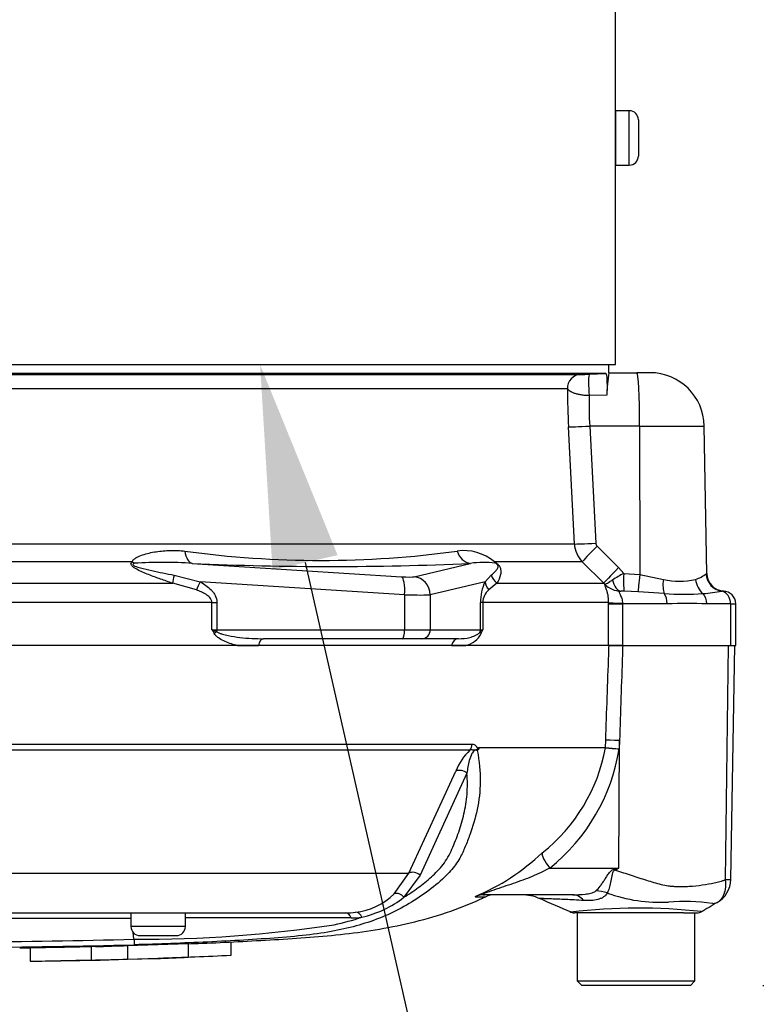
# Model space of a CAD drawing. Units: millimetres. Extents: x 0 to 594, y 0 to 420.
# Drawn here: x 126 to 142, y 272 to 294 of the extents above; entities that cross this region are included whole.
import ezdxf
from ezdxf import colors
from ezdxf.entities.mleader import LeaderData, LeaderLine
from ezdxf.enums import TextEntityAlignment as Align
from ezdxf.math import Vec2, Vec3

# ---------------------------------------------------------------- set-up
doc = ezdxf.new("R2010")
doc.units = ezdxf.units.MM
for name, color, linetype in [('Default', 7, 'Continuous'), ('II0-55-STD', 7, 'Continuous'), ('II1-01-STD', 7, 'Continuous')]:
    doc.layers.add(name, color=color, linetype=linetype)
doc.styles.add('SEACAD_Arial', font='arial.ttf')
doc.dimstyles.new('ISO-InstDr', dxfattribs={"dimtxt": 3.2, "dimasz": 4.48, "dimexe": 1.6, "dimexo": 1.6, "dimgap": 0.8, "dimtad": 1, "dimdec": 0, "dimlfac": 5, "dimzin": 0, "dimdsep": 46, "dimtxsty": 'SEACAD_Arial', "dimblk1": '_SE_FILLED', "dimblk2": '_SE_FILLED', "dimsah": 1, "dimcen": 1.6, "dimadec": 0, "dimazin": 0, "dimtfac": 0.5, "dimtofl": 0, "dimtmove": 0, "dimatfit": 3, "dimfxl": 1, "dimtzin": 0, "dimarcsym": 0})

# ---------------------------------------------------------------- blocks, each defined once
blk = doc.blocks.new('SE4')
at = {"layer": 'II0-55-STD', "color": 7, "linetype": 'Continuous'}
for p, q in [((138.922, 279.741), (122.545, 279.741)), ((139.224, 279.741), (138.922, 279.741)), ((141.49, 274.58), (141.562, 279.741)), ((141.608, 274.575), (141.698, 279.741)), ((138.842, 277.492), (138.848, 277.653)), ((135.853, 277.433), (122.634, 277.433)), ((122.642, 277.567), (135.901, 277.567)), ((136.046, 277.492), (138.842, 277.492)), ((138.842, 277.485), (136.051, 277.485)), ((138.842, 277.492), (138.842, 277.492)), ((138.842, 277.485), (138.842, 277.485)), ((139.135, 274.831), (139.154, 277.644)), ((139.154, 277.644), (139.147, 277.46)), ((134.503, 274.72), (135.543, 276.972)), ((135.786, 276.928), (134.752, 274.673)), ((137.614, 274.831), (139.135, 274.831)), ((139.051, 274.814), (139.135, 274.831)), ((123.654, 274.72), (134.503, 274.72)), ((134.181, 274.265), (134.503, 274.72)), ((134.752, 274.673), (134.396, 274.186)), ((135.972, 274.197), (136.199, 274.197)), ((138.124, 274.241), (136.175, 274.241)), ((121.32, 273.841), (133.107, 273.841)), ((128.37, 273.841), (128.37, 273.541)), ((129.57, 273.541), (129.57, 273.841)), ((140.204, 273.841), (138.162, 273.841)), ((138.219, 273.841), (138.219, 272.341)), ((140.569, 273.841), (140.204, 273.841)), ((140.569, 273.841), (140.864, 273.841)), ((140.819, 272.341), (140.819, 273.841)), ((129.57, 273.541), (128.37, 273.541)), ((128.436, 273.26), (128.417, 273.419)), ((128.57, 273.341), (129.37, 273.341)), ((127.488, 273.106), (127.583, 273.108)), ((127.489, 273.101), (127.489, 272.801)), ((128.293, 273.121), (129.635, 273.166)), ((128.293, 273.121), (128.293, 272.821)), ((129.635, 273.166), (129.635, 272.866)), ((130.574, 273.2), (130.574, 272.9)), ((126.147, 273.075), (126.147, 272.775)), ((128.293, 272.821), (129.635, 272.866)), ((126.147, 272.774), (127.489, 272.804)), ((127.489, 272.801), (127.489, 272.796)), ((127.583, 272.806), (128.947, 272.837)), ((138.219, 272.341), (140.819, 272.341)), ((138.219, 272.341), (138.319, 272.241)), ((140.719, 272.241), (138.319, 272.241)), ((140.719, 272.241), (140.819, 272.341))]:
    blk.add_line(p, q, dxfattribs=at)
for centre, radius, start, end in [((136.711, 276.522), 1.251, 133.3246, 158.9563), ((136.178, 277.285), 0.214, 133.7431, 140.1125), ((135.888, 277.398), 0.184, 28.1994, 30.9673), ((135.091, 278.164), 3.812, 308.2071, 349.7282), ((134.965, 278.138), 4.237, 308.6923, 350.7993), ((139.612, 283.351), 5.909, 262.5157, 265.4895), ((138.742, 277.496), 0.101, 353.3921, 357.7899), ((138.741, 277.496), 0.101, 353.5686, 357.9707), ((139.908, 288.948), 11.513, 264.6871, 266.2127), ((134, 278.834), 5.033, 292.9657, 313.2563), ((122.728, 301.099), 30.971, 301.8323, 301.9883), ((141.014, 274.586), 0.594, 299.6391, 359.1971), ((141.56, 275.07), 0.494, 261.8591, 275.5399), ((133.157, 275.306), 1.461, 276.685, 314.5213), ((132.957, 276.032), 2.34, 282.5825, 307.9426), ((136.404, 273.741), 0.5, 90, 114.216), ((136.99, 273.241), 1, 66.1248, 89.9987), ((140.041, 277.454), 3.378, 249.9531, 273.2474), ((65.649, 108.135), 180.86, 66.38954, 66.62958), ((140.558, 269.369), 4.724, 82.122, 93.9537), ((321.869, -34.539), 357.549, 120.32985, 120.39898), ((131.715, -73.389), 347.125, 89.75016, 90.35412), ((131.695, 279.036), 5.577, 282.0302, 288.5195), ((133.108, 275.557), 1.716, 269.953, 277.3206), ((133.227, 275.612), 1.88, 270.0583, 277.3257), ((138.16, 274.041), 0.2, 237.8988, 270.0009), ((139.571, 261.705), 12.244, 83.4591, 96.9847), ((140.864, 274.041), 0.2, 269.9959, 299.9273), ((119.919, -11893.081), 12166.803, 89.9602028, 89.9938781), ((128.57, 273.541), 0.2, 180, 270), ((128.597, 301.6), 28.341, 269.6757, 278.6468), ((129.37, 273.541), 0.2, 270, 0), ((119.919, 646.632), 373.47, 270.19944, 271.30682), ((119.919, 657.658), 384.615, 270.19366, 271.26991), ((126.816, 306.963), 33.873, 271.2981, 272.5), ((130.193, 273.291), 1.757, 181.0361, 185.0121), ((128.125, 298.678), 25.856, 271.7845, 273.3466), ((126.816, 306.719), 33.929, 271.1368, 272.4965)]:
    blk.add_arc(centre, radius, start, end, dxfattribs=at)
for centre, major_axis, ratio, start_param, end_param in [((139.343, 277.635), (-0.5, 0.018), 0.004338, -1.18238, -0.137312), ((135.734, 277.574), (0, -0.2), 0.836507, 0.785398, 1.535042), ((135.662, 276.83), (-0.185, 0.077), 0.742775, 4.318025, 5.674213), ((137.803, 274.822), (-0.344, 0.363), 0.272762, 0.134802, 1.294154), ((134.63, 274.578), (-0.179, 0.09), 0.736826, 4.37331, 5.792729), ((139.429, 274.769), (-0.466, 0.885), 0.320893, 1.352757, 1.383837), ((134.274, 274.093), (-0.138, 0.145), 0.764894, 4.629223, 5.939091), ((136.175, 273.741), (0, -0.5), 0.986092, 3.141593, 3.564242), ((138.124, 273.241), (0, -1), 0.499545, 2.635149, 3.141593), ((138.825, 273.467), (-0.784, 0.621), 0.759677, 5.190842, 5.467118), ((133.107, 273.641), (0, 0.2), 0.684929, 5.185342, 6.283185), ((133.345, 273.656), (-0.025, 0.198), 0.714827, 5.098751, 6.230585)]:
    blk.add_ellipse(centre, major_axis=major_axis, ratio=ratio, start_param=start_param, end_param=end_param, dxfattribs=at)
for points, knots in [([(138.848, 277.653), (138.87, 278.283), (138.893, 278.912), (138.915, 279.541), (138.918, 279.608), (138.92, 279.675), (138.922, 279.741)], [0, 0, 0, 0, 0.904208, 0.904208, 0.904208, 1, 1, 1, 1]), ([(139.224, 279.741), (139.221, 279.675), (139.219, 279.608), (139.217, 279.541), (139.196, 278.909), (139.175, 278.277), (139.154, 277.644)], [0, 0, 0, 0, 0.095375, 0.095375, 0.095375, 1, 1, 1, 1]), ([(136.014, 277.422), (135.999, 277.432), (135.978, 277.436), (135.929, 277.408), (135.909, 277.381), (135.866, 277.305), (135.851, 277.254), (135.812, 277.108), (135.798, 277.016), (135.786, 276.928)], [0, 0, 0, 0, 0.125, 0.125, 0.25, 0.25, 0.5, 0.5, 1, 1, 1, 1]), ([(136.03, 277.44), (136.019, 277.439), (136.008, 277.44), (135.987, 277.439), (135.979, 277.438), (135.963, 277.433), (135.953, 277.43), (135.936, 277.428), (135.928, 277.43), (135.912, 277.434), (135.905, 277.436), (135.882, 277.438), (135.867, 277.437), (135.853, 277.433)], [0, 0, 0, 0, 0.25, 0.25, 0.375, 0.375, 0.5, 0.5, 0.625, 0.625, 0.75, 0.75, 1, 1, 1, 1]), ([(135.901, 277.567), (135.915, 277.567), (135.929, 277.564), (135.954, 277.552), (135.967, 277.543), (135.984, 277.524), (135.989, 277.517), (135.997, 277.506), (135.999, 277.501), (136.004, 277.493), (136.006, 277.488), (136.011, 277.48), (136.014, 277.477), (136.021, 277.475), (136.024, 277.476), (136.034, 277.481), (136.04, 277.487), (136.046, 277.492)], [0, 0, 0, 0, 0.25, 0.25, 0.5, 0.5, 0.625, 0.625, 0.6875, 0.6875, 0.75, 0.75, 0.8125, 0.8125, 0.875, 0.875, 1, 1, 1, 1]), ([(136.051, 277.485), (136.052, 277.483), (136.052, 277.48), (136.051, 277.475), (136.051, 277.473), (136.048, 277.466), (136.046, 277.462), (136.04, 277.451), (136.035, 277.445), (136.03, 277.44)], [0, 0, 0, 0, 0.125, 0.125, 0.25, 0.25, 0.5, 0.5, 1, 1, 1, 1]), ([(136.014, 277.422), (136.059, 277.186), (136.08, 276.96), (136.077, 276.527), (136.052, 276.319), (135.97, 275.927), (135.915, 275.743), (135.818, 275.476), (135.784, 275.39), (135.712, 275.219), (135.674, 275.133), (135.57, 274.948), (135.501, 274.855), (135.425, 274.771)], [0, 0, 0, 0, 0.0625, 0.0625, 0.125, 0.125, 0.1875, 0.1875, 0.21875, 0.21875, 0.25, 0.25, 0.2897976, 0.2897976, 0.2897976, 0.2897976]), ([(134.396, 274.186), (134.503, 274.253), (134.608, 274.324), (134.81, 274.473), (134.907, 274.552), (135.046, 274.678), (135.091, 274.721), (135.178, 274.812), (135.22, 274.859), (135.298, 274.959), (135.334, 275.013), (135.4, 275.128), (135.428, 275.188), (135.482, 275.311), (135.508, 275.373), (135.558, 275.499), (135.582, 275.562), (135.649, 275.756), (135.688, 275.889), (135.736, 276.097), (135.75, 276.167), (135.773, 276.312), (135.782, 276.386), (135.799, 276.611), (135.799, 276.766), (135.786, 276.928)], [0, 0, 0, 0, 0.125, 0.125, 0.25, 0.25, 0.3125, 0.3125, 0.375, 0.375, 0.4375, 0.4375, 0.5, 0.5, 0.5625, 0.5625, 0.625, 0.625, 0.75, 0.75, 0.8125, 0.8125, 0.875, 0.875, 1, 1, 1, 1]), ([(137.614, 274.831), (137.487, 274.765), (137.357, 274.702), (137.088, 274.589), (136.948, 274.539), (136.666, 274.441), (136.522, 274.394), (136.309, 274.323), (136.234, 274.297), (136.157, 274.263), (136.142, 274.253), (136.144, 274.243), (136.158, 274.241), (136.175, 274.241)], [0, 0, 0, 0, 0.25, 0.25, 0.5, 0.5, 0.75, 0.75, 0.875, 0.875, 0.9375, 0.9375, 1, 1, 1, 1]), ([(135.425, 274.771), (135.382, 274.722), (135.337, 274.676), (135.166, 274.511), (135.032, 274.402), (134.611, 274.094), (134.304, 273.916), (133.812, 273.706), (133.643, 273.645), (133.294, 273.54), (133.118, 273.496), (132.555, 273.382), (132.113, 273.331), (131.374, 273.274), (131.121, 273.257), (130.6, 273.227), (130.331, 273.212), (129.792, 273.187), (129.522, 273.176), (128.983, 273.156), (128.713, 273.146), (128.443, 273.138)], [0.2897976, 0.2897976, 0.2897976, 0.2897976, 0.3125, 0.3125, 0.375, 0.375, 0.5, 0.5, 0.5625, 0.5625, 0.625, 0.625, 0.75, 0.75, 0.8125, 0.8125, 0.875, 0.875, 0.9375, 0.9375, 1, 1, 1, 1]), ([(138.632, 274.326), (138.663, 274.355), (138.695, 274.392), (138.742, 274.453), (138.758, 274.474), (138.789, 274.519), (138.805, 274.543), (138.836, 274.591), (138.852, 274.615), (138.883, 274.664), (138.899, 274.689), (138.934, 274.737), (138.952, 274.76), (138.986, 274.787), (138.998, 274.795), (139.024, 274.807), (139.038, 274.811), (139.051, 274.814)], [0, 0, 0, 0, 0.25, 0.25, 0.375, 0.375, 0.5, 0.5, 0.625, 0.625, 0.75, 0.75, 0.875, 0.875, 0.9375, 0.9375, 1, 1, 1, 1]), ([(139.064, 274.786), (139.051, 274.785), (139.038, 274.781), (139.018, 274.765), (139.011, 274.753), (139, 274.728), (138.996, 274.715), (138.989, 274.689), (138.987, 274.676), (138.974, 274.612), (138.966, 274.562), (138.948, 274.468), (138.937, 274.424), (138.912, 274.345), (138.898, 274.31), (138.883, 274.281)], [0, 0, 0, 0, 0.0625, 0.0625, 0.125, 0.125, 0.1875, 0.1875, 0.25, 0.25, 0.5, 0.5, 0.75, 0.75, 1, 1, 1, 1]), ([(139.064, 274.786), (139.181, 274.748), (139.296, 274.71), (139.523, 274.635), (139.636, 274.598), (139.856, 274.53), (139.965, 274.497), (140.125, 274.459), (140.178, 274.448), (140.257, 274.436), (140.283, 274.433), (140.335, 274.429), (140.362, 274.428), (140.44, 274.425), (140.491, 274.424), (140.594, 274.425), (140.644, 274.426), (140.793, 274.435), (140.889, 274.445), (141.072, 274.472), (141.161, 274.489), (141.288, 274.516), (141.33, 274.525), (141.391, 274.54), (141.412, 274.546), (141.451, 274.561), (141.471, 274.57), (141.49, 274.58)], [0, 0, 0, 0, 0.125, 0.125, 0.25, 0.25, 0.375, 0.375, 0.4375, 0.4375, 0.46875, 0.46875, 0.5, 0.5, 0.5625, 0.5625, 0.625, 0.625, 0.75, 0.75, 0.875, 0.875, 0.9375, 0.9375, 0.96875, 0.96875, 1, 1, 1, 1]), ([(141.308, 274.07), (141.312, 274.072), (141.32, 274.077), (141.332, 274.085), (141.344, 274.094), (141.356, 274.104), (141.368, 274.115), (141.379, 274.127), (141.391, 274.139), (141.403, 274.153), (141.414, 274.168), (141.425, 274.183), (141.435, 274.2), (141.445, 274.218), (141.454, 274.237), (141.463, 274.257), (141.471, 274.278), (141.478, 274.3), (141.485, 274.323), (141.49, 274.348), (141.495, 274.373), (141.498, 274.4), (141.5, 274.428), (141.501, 274.457), (141.501, 274.486), (141.499, 274.517), (141.495, 274.548), (141.492, 274.569), (141.49, 274.58)], [0, 0, 0, 0, 0.027104, 0.055109, 0.084016, 0.113827, 0.144541, 0.17616, 0.208685, 0.242116, 0.276454, 0.3117, 0.347855, 0.384921, 0.422897, 0.461786, 0.501587, 0.542303, 0.583935, 0.626482, 0.669947, 0.714332, 0.759636, 0.805861, 0.853009, 0.90108, 0.950077, 1, 1, 1, 1]), ([(129.635, 273.161), (129.708, 273.164), (130.287, 273.182), (131.436, 273.244), (132.996, 273.342), (134.552, 273.586), (135.647, 273.934), (136.142, 274.174), (136.178, 274.192)], [0.0924188, 0.0924188, 0.0924188, 0.0924188, 0.123401, 0.3390368, 0.5506821, 0.7630901, 0.9850944, 1, 1, 1, 1]), ([(138.124, 274.241), (138.214, 274.241), (138.304, 274.245), (138.437, 274.261), (138.481, 274.268), (138.543, 274.284), (138.563, 274.29), (138.602, 274.305), (138.62, 274.314), (138.632, 274.326)], [0, 0, 0, 0, 0.5, 0.5, 0.75, 0.75, 0.875, 0.875, 1, 1, 1, 1]), ([(138.883, 274.281), (138.875, 274.264), (138.864, 274.248), (138.837, 274.219), (138.821, 274.206), (138.786, 274.182), (138.766, 274.172), (138.724, 274.154), (138.701, 274.146), (138.63, 274.127), (138.58, 274.119), (138.476, 274.112), (138.422, 274.112), (138.366, 274.116)], [0, 0, 0, 0, 0.125, 0.125, 0.25, 0.25, 0.375, 0.375, 0.5, 0.5, 0.75, 0.75, 1, 1, 1, 1]), ([(138.366, 274.116), (138.293, 274.12), (138.222, 274.124), (138.088, 274.131), (138.024, 274.134), (137.905, 274.139), (137.848, 274.142), (137.743, 274.146), (137.695, 274.148), (137.61, 274.151), (137.572, 274.152), (137.506, 274.155), (137.477, 274.156), (137.41, 274.158), (137.388, 274.159), (137.388, 274.159), (137.388, 274.159), (137.388, 274.159)], [0, 0, 0, 0, 0.0625, 0.0625, 0.125, 0.125, 0.1875, 0.1875, 0.25, 0.25, 0.3125, 0.3125, 0.375, 0.375, 0.5, 0.5, 0.5084984, 0.5084984, 0.5084984, 0.5084984]), ([(141.308, 274.07), (141.289, 274.06), (141.271, 274.052), (141.244, 274.046), (141.236, 274.045), (141.223, 274.045), (141.22, 274.045), (141.212, 274.046), (141.209, 274.047), (141.205, 274.049)], [0, 0, 0, 0, 0.5, 0.5, 0.75, 0.75, 0.875, 0.875, 1, 1, 1, 1])]:
    blk.add_open_spline(points, degree=3, knots=knots, dxfattribs=at)
for points in [[(126.147, 273.075), (126.595, 273.082), (127.042, 273.091), (127.489, 273.101)], [(125.913, 273.068), (125.987, 273.069), (126.064, 273.07), (126.147, 273.071)], [(130.574, 272.9), (130.044, 272.875), (129.515, 272.854), (128.985, 272.837)], [(126.147, 272.775), (126.595, 272.782), (127.042, 272.79), (127.489, 272.801)]]:
    blk.add_open_spline(points, degree=3, dxfattribs=at)
at = {"layer": 'II1-01-STD', "color": 7, "linetype": 'Continuous'}
for p, q in [((139.068, 285.941), (139.068, 295.941)), ((139.069, 290.341), (139.069, 291.541)), ((139.369, 291.541), (139.069, 291.541)), ((139.369, 290.341), (139.369, 291.541)), ((139.569, 291.341), (139.569, 290.541)), ((139.069, 290.341), (139.369, 290.341)), ((119.333, 285.941), (139.068, 285.941)), ((138.919, 285.761), (138.919, 285.941)), ((138.855, 285.741), (121.474, 285.741)), ((121.719, 285.722), (138.294, 285.722)), ((138.485, 285.728), (138.855, 285.741)), ((138.916, 285.761), (139.535, 285.761)), ((139.824, 285.761), (139.535, 285.761)), ((138.006, 285.407), (121.69, 285.407)), ((138.873, 285.266), (138.483, 285.255)), ((138.158, 281.982), (138.026, 284.565)), ((139.598, 284.582), (138.496, 284.582)), ((138.496, 284.582), (138.628, 281.999)), ((139.598, 284.582), (141.024, 284.582)), ((139.598, 284.582), (139.601, 281.305)), ((141.081, 281.333), (141.024, 284.582)), ((121.961, 281.982), (138.158, 281.982)), ((138.658, 281.934), (139.134, 281.462)), ((128.4, 281.589), (121.977, 281.589)), ((138.332, 281.589), (136.392, 281.589)), ((138.809, 281.117), (138.332, 281.589)), ((129.723, 281.553), (134.34, 281.26)), ((134.623, 281.26), (135.86, 281.553)), ((139.134, 281.462), (139.246, 281.332)), ((129.323, 281.293), (129.895, 281.15)), ((134.409, 280.863), (129.895, 281.15)), ((136.185, 281.15), (134.975, 280.863)), ((136.185, 281.15), (136.323, 281.293)), ((139.246, 281.332), (139.601, 281.305)), ((139.601, 281.305), (140.121, 281.2)), ((121.962, 281.117), (129.29, 281.117)), ((129.815, 280.967), (129.29, 281.117)), ((136.447, 281.117), (136.267, 280.967)), ((136.447, 281.117), (138.809, 281.117)), ((138.83, 281.096), (138.809, 281.117)), ((139.568, 280.929), (139.253, 280.94)), ((140.141, 280.886), (139.568, 280.929)), ((130.156, 280.693), (122.552, 280.693)), ((130.156, 280.091), (130.156, 280.693)), ((130.156, 280.693), (130.266, 280.693)), ((130.266, 280.693), (130.266, 280.091)), ((134.409, 280.863), (134.409, 280.091)), ((134.975, 280.863), (134.975, 280.091)), ((136.085, 280.091), (136.085, 280.693)), ((136.133, 280.693), (136.085, 280.693)), ((138.913, 280.693), (136.133, 280.693)), ((136.133, 280.693), (136.133, 280.091)), ((138.913, 280.661), (138.913, 280.693)), ((138.913, 279.741), (138.913, 280.661)), ((138.913, 280.661), (139.216, 280.661)), ((139.217, 280.672), (139.216, 280.661)), ((139.216, 280.661), (139.216, 279.741)), ((140.205, 280.661), (139.216, 280.661)), ((141.605, 280.661), (141.08, 280.661)), ((141.605, 280.661), (141.719, 280.661)), ((141.605, 280.661), (141.605, 279.741)), ((141.719, 279.741), (141.719, 280.661)), ((130.156, 280.091), (130.266, 280.091)), ((130.266, 280.091), (134.409, 280.091)), ((134.409, 280.091), (134.975, 280.091)), ((134.975, 280.091), (136.085, 280.091)), ((136.085, 280.091), (136.133, 280.091)), ((134.358, 279.891), (131.297, 279.891)), ((134.782, 279.891), (134.358, 279.891)), ((135.602, 279.891), (134.782, 279.891)), ((130.724, 279.741), (131.183, 279.741)), ((135.445, 279.741), (135.76, 279.741)), ((138.922, 279.741), (139.216, 279.741)), ((139.216, 279.741), (141.605, 279.741)), ((141.605, 279.741), (141.719, 279.741))]:
    blk.add_line(p, q, dxfattribs=at)
for centre, radius, start, end in [((139.369, 291.341), 0.2, 0, 90), ((139.369, 290.541), 0.2, 270, 0), ((137.972, 299.122), 13.404, 271.3767, 272.195), ((143.46, 285.123), 4.589, 172.0065, 178.2158), ((139.824, 284.561), 1.2, 1, 90), ((153.212, 285.347), 15.206, 179.7748, 182.9496), ((144.774, 285.044), 6.294, 178.0792, 184.2092), ((138.728, 282.005), 0.0995, 183.0297, 225.3001), ((132.565, 303.703), 22.084, 262.1756, 277.8244), ((135.724, 280.81), 1.026, 49.4018, 98.5752), ((138.758, 282.013), 0.601, 182.9551, 224.8776), ((129.064, 271.872), 9.704, 86.1029, 93.6437), ((136.146, 279.717), 1.858, 81.7544, 98.8319), ((132.792, 350.552), 69.067, 267.45359, 272.54641), ((137.153, 280.7), 1.067, 155.0725, 180.385), ((140.755, 278.419), 3.28, 117.3797, 122.3524), ((140.477, 282.687), 1.529, 256.5232, 283.4768), ((140.566, 281.981), 0.826, 288.9276, 307.4676), ((141.48, 281.34), 0.4, 180.9966, 266.4624), ((136.512, 280.678), 0.379, 130.3646, 177.7942), ((139.197, 281.452), 0.512, 224.1676, 268.5819), ((139.204, 277.361), 3.58, 89.2083, 90.3153), ((120.99, 442.992), 163.336, 277.03629, 277.18301), ((141.475, 280.365), 0.576, 91.881, 96.0958), ((141.439, 280.661), 0.28, 0, 88.6406), ((140.57, 288.187), 7.313, 266.6393, 273.3607), ((140.642, 268.781), 11.888, 87.8908, 92.1092), ((135.976, 283.517), 6.753, 210.478, 211.3368), ((131.729, 283.873), 4.096, 247.4183, 249.0569), ((136.29, 279.847), 0.29, 122.707, 136.2178), ((129.72, 282.474), 6.842, 338.838, 339.6159), ((135.639, 280.249), 0.522, 283.4135, 332.0778)]:
    blk.add_arc(centre, radius, start, end, dxfattribs=at)
for centre, major_axis, ratio, start_param, end_param in [((138.304, 285.423), (0, -0.3), 0.995238, 3.176499, 4.764749), ((138.496, 285.429), (0.01, -0.3), 0.076669, 3.144568, 5.326757), ((139.535, 284.561), (0, -1.2), 0.052336, 1.58825, 3.141593), ((138.522, 284.591), (-0.499, -0.026), 0.014781, 0.110138, 1.517621), ((138.654, 282.008), (-0.499, -0.026), 0.014781, 0.111382, 1.517621), ((129.758, 281.95), (-0.014, -0.4), 0.515792, 5.050405, 6.182427), ((135.895, 281.95), (0.023, -0.399), 0.856204, 4.983581, 6.115603), ((138.684, 281.943), (-0.352, -0.355), 0.024941, 4.761625, 6.20452), ((128.529, 281.872), (0.223, -0.332), 0.725424, 5.131668, 5.28434), ((136.644, 281.872), (-0.187, -0.354), 0.571713, -0.405513, -0.25284), ((139.16, 281.47), (-0.352, -0.355), 0.024928, 4.761632, 6.207056), ((129.429, 281.4), (-0.124, -0.38), 0.179937, -1.228179, -0.675554), ((129.999, 281.15), (-0.196, -0.349), 0.227495, 4.839478, 5.386301), ((134.237, 281.302), (0.4, -0.035), 0.086167, 4.981726, 6.028923), ((134.306, 280.863), (0.025, 0.399), 0.258333, 4.728807, 6.193864), ((134.589, 280.863), (-0.092, 0.389), 0.964111, 4.487567, 5.952624), ((136.571, 281.15), (-0.361, 0.172), 0.849021, 0.511923, 1.058745), ((136.693, 281.4), (-0.344, 0.203), 0.935281, 0.847169, 1.399794), ((139.196, 281.339), (0.005, -0.4), 0.532153, 5.088158, 6.204323), ((139.267, 281.339), (-0.012, -0.4), 0.05177, 4.73146, 6.2049), ((139.621, 281.312), (-0.05, -0.397), 0.049743, 4.736263, 6.023917), ((140.275, 281.207), (-0.064, -0.395), 0.378401, 4.79103, 5.720261), ((141.17, 281.207), (0.107, -0.386), 0.832729, 4.503848, 5.433079), ((141.465, 281.333), (0.207, -0.342), 0.989146, 4.191586, 5.606639), ((141.378, 280.661), (0, 0.28), 0.810311, 4.712389, 6.125544), ((134.202, 280.905), (0.8, -0.035), 0.043329, -1.307112, -0.259915), ((139.408, 280.693), (-0.5, 0.003), 0.046355, 0.137918, 1.177484), ((140.048, 280.661), (0, -0.28), 0.560241, 1.570796, 2.502639), ((140.879, 280.661), (0, -0.28), 0.716503, 1.570796, 2.502639), ((130.316, 280.004), (-0.17, -0.106), 0.319671, 4.811495, 5.184571), ((130.215, 280.091), (0, 0.2), 0.258819, 4.493504, 4.712389), ((134.358, 280.091), (0, 0.2), 0.258819, 3.141593, 4.712389), ((134.782, 280.091), (0, 0.2), 0.965926, 3.141593, 4.712389), ((135.892, 280.091), (0, 0.2), 0.965926, 4.493504, 4.712389), ((136.269, 280.004), (-0.186, 0.074), 0.502727, 0.29659, 0.669666), ((131.297, 279.691), (0, 0.2), 0.587242, 0, 1.318116), ((135.602, 279.691), (0, 0.2), 0.809412, 0, 1.318116)]:
    blk.add_ellipse(centre, major_axis=major_axis, ratio=ratio, start_param=start_param, end_param=end_param, dxfattribs=at)
for points, knots in [([(138.855, 285.741), (138.857, 285.741), (138.859, 285.737), (138.864, 285.723), (138.865, 285.712), (138.869, 285.684), (138.871, 285.666), (138.873, 285.626), (138.874, 285.603), (138.877, 285.53), (138.878, 285.474), (138.877, 285.364), (138.876, 285.311), (138.873, 285.266)], [0, 0, 0, 0, 0.125, 0.125, 0.25, 0.25, 0.375, 0.375, 0.5, 0.5, 0.75, 0.75, 1, 1, 1, 1]), ([(138.483, 285.255), (138.453, 285.255), (138.423, 285.257), (138.365, 285.262), (138.336, 285.265), (138.281, 285.274), (138.255, 285.279), (138.205, 285.291), (138.182, 285.298), (138.117, 285.319), (138.081, 285.336), (138.03, 285.371), (138.013, 285.389), (138.006, 285.407)], [0, 0, 0, 0, 0.125, 0.125, 0.25, 0.25, 0.375, 0.375, 0.5, 0.5, 0.75, 0.75, 1, 1, 1, 1]), ([(128.4, 281.589), (128.403, 281.609), (128.416, 281.626), (128.448, 281.657), (128.468, 281.67), (128.529, 281.706), (128.575, 281.725), (128.671, 281.758), (128.72, 281.771), (128.822, 281.794), (128.873, 281.804), (129.029, 281.827), (129.134, 281.836), (129.346, 281.84), (129.452, 281.836), (129.559, 281.824)], [0, 0, 0, 0, 0.0625, 0.0625, 0.125, 0.125, 0.25, 0.25, 0.375, 0.375, 0.5, 0.5, 0.75, 0.75, 1, 1, 1, 1]), ([(129.29, 281.117), (129.201, 281.146), (129.112, 281.176), (128.934, 281.238), (128.845, 281.271), (128.713, 281.323), (128.669, 281.34), (128.582, 281.379), (128.539, 281.399), (128.476, 281.434), (128.456, 281.446), (128.418, 281.472), (128.399, 281.487), (128.38, 281.512), (128.374, 281.521), (128.369, 281.538), (128.369, 281.546), (128.374, 281.568), (128.386, 281.58), (128.4, 281.589)], [0, 0, 0, 0, 0.25, 0.25, 0.5, 0.5, 0.625, 0.625, 0.75, 0.75, 0.8125, 0.8125, 0.875, 0.875, 0.90625, 0.90625, 0.9375, 0.9375, 1, 1, 1, 1]), ([(128.447, 281.556), (128.43, 281.551), (128.408, 281.546), (128.411, 281.523), (128.42, 281.516), (128.438, 281.505), (128.448, 281.5), (128.497, 281.479), (128.539, 281.467), (128.663, 281.432), (128.745, 281.413), (128.993, 281.358), (129.158, 281.325), (129.323, 281.293)], [0, 0, 0, 0, 0.0625, 0.0625, 0.09375, 0.09375, 0.125, 0.125, 0.25, 0.25, 0.5, 0.5, 1, 1, 1, 1]), ([(136.323, 281.293), (136.361, 281.325), (136.397, 281.358), (136.443, 281.413), (136.457, 281.433), (136.472, 281.467), (136.476, 281.479), (136.473, 281.501), (136.472, 281.505), (136.467, 281.516), (136.463, 281.524), (136.44, 281.546), (136.424, 281.552), (136.412, 281.556)], [0, 0, 0, 0, 0.5, 0.5, 0.75, 0.75, 0.875, 0.875, 0.90625, 0.90625, 0.9375, 0.9375, 1, 1, 1, 1]), ([(136.392, 281.589), (136.41, 281.58), (136.428, 281.568), (136.465, 281.539), (136.483, 281.521), (136.518, 281.471), (136.525, 281.446), (136.538, 281.377), (136.533, 281.34), (136.51, 281.236), (136.481, 281.176), (136.447, 281.117)], [0, 0, 0, 0, 0.0625, 0.0625, 0.125, 0.125, 0.25, 0.25, 0.5, 0.5, 1, 1, 1, 1]), ([(129.895, 281.15), (129.94, 281.125), (129.983, 281.098), (130.065, 281.038), (130.104, 281.005), (130.157, 280.949), (130.173, 280.93), (130.204, 280.889), (130.218, 280.866), (130.252, 280.797), (130.266, 280.745), (130.266, 280.693)], [0, 0, 0, 0, 0.25, 0.25, 0.5, 0.5, 0.625, 0.625, 0.75, 0.75, 1, 1, 1, 1]), ([(138.83, 281.096), (138.834, 281.095), (138.84, 281.097), (138.859, 281.106), (138.871, 281.112), (138.9, 281.129), (138.917, 281.139), (138.955, 281.162), (138.976, 281.175), (139, 281.19)], [0, 0, 0, 0, 0.25, 0.25, 0.5, 0.5, 0.75, 0.75, 1, 1, 1, 1]), ([(130.156, 280.693), (130.156, 280.713), (130.151, 280.733), (130.134, 280.769), (130.122, 280.784), (130.083, 280.828), (130.052, 280.851), (129.988, 280.891), (129.954, 280.909), (129.885, 280.94), (129.85, 280.954), (129.815, 280.967)], [0, 0, 0, 0, 0.125, 0.125, 0.25, 0.25, 0.5, 0.5, 0.75, 0.75, 1, 1, 1, 1]), ([(138.913, 280.693), (138.913, 280.726), (138.912, 280.757), (138.906, 280.818), (138.901, 280.846), (138.89, 280.897), (138.884, 280.919), (138.872, 280.96), (138.866, 280.978), (138.85, 281.025), (138.84, 281.048), (138.829, 281.08), (138.828, 281.09), (138.83, 281.096)], [0, 0, 0, 0, 0.125, 0.125, 0.25, 0.25, 0.375, 0.375, 0.5, 0.5, 0.75, 0.75, 1, 1, 1, 1]), ([(139.184, 280.94), (139.166, 280.939), (139.151, 280.935), (139.146, 280.917), (139.147, 280.909), (139.154, 280.89), (139.159, 280.879), (139.172, 280.854), (139.178, 280.84), (139.191, 280.811), (139.197, 280.795), (139.207, 280.762), (139.211, 280.744), (139.216, 280.709), (139.217, 280.691), (139.217, 280.672)], [0, 0, 0, 0, 0.25, 0.25, 0.375, 0.375, 0.5, 0.5, 0.625, 0.625, 0.75, 0.75, 0.875, 0.875, 1, 1, 1, 1]), ([(130.265, 280.048), (130.283, 280.034), (130.304, 280.024), (130.345, 280.007), (130.366, 280), (130.429, 279.98), (130.472, 279.97), (130.602, 279.943), (130.689, 279.93), (130.95, 279.9), (131.124, 279.891), (131.297, 279.891)], [0, 0, 0, 0, 0.0625, 0.0625, 0.125, 0.125, 0.25, 0.25, 0.5, 0.5, 1, 1, 1, 1]), ([(135.602, 279.891), (135.686, 279.891), (135.768, 279.9), (135.889, 279.93), (135.929, 279.943), (135.988, 279.97), (136.007, 279.98), (136.036, 280), (136.045, 280.007), (136.063, 280.024), (136.073, 280.034), (136.081, 280.048)], [0, 0, 0, 0, 0.5, 0.5, 0.75, 0.75, 0.875, 0.875, 0.9375, 0.9375, 1, 1, 1, 1]), ([(130.724, 279.741), (130.632, 279.762), (130.539, 279.789), (130.406, 279.847), (130.362, 279.869), (130.299, 279.911), (130.278, 279.927), (130.241, 279.961), (130.223, 279.981), (130.208, 280.004)], [0, 0, 0, 0, 0.5, 0.5, 0.75, 0.75, 0.875, 0.875, 1, 1, 1, 1])]:
    blk.add_open_spline(points, degree=3, knots=knots, dxfattribs=at)
blk.add_open_spline([(141.068, 281.326), (141.076, 281.332), (141.081, 281.333), (141.081, 281.333)], degree=3, dxfattribs=at)
blk = doc.blocks.new('DMBLK192')
at = {"layer": 'Default', "linetype": 'Continuous'}
for points in [[(165.445, 276.721), (163.952, 276.721), (164.698, 272.241)], [(165.445, 258.361), (164.698, 262.841), (163.952, 258.361)]]:
    blk.add_hatch(color=7, dxfattribs=at).paths.add_polyline_path(points)
at = {"layer": 'Default', "color": 7, "linetype": 'Continuous'}
for p, q in [((164.698, 296.985), (164.698, 272.241)), ((142.319, 272.241), (166.298, 272.241)), ((142.319, 262.841), (166.298, 262.841)), ((164.698, 262.841), (164.698, 253.881))]:
    blk.add_line(p, q, dxfattribs=at)
at = {"layer": 'Default', "color": 7, "linetype": 'Continuous', "style": 'SEACAD_Arial'}
for s, p in [('*', (160.698, 294.126)), (')', (160.698, 290.425)), ('1.85"', (160.698, 278.46)), ('47', (156.858, 278.46)), ('(', (160.698, 275.399))]:
    blk.add_text(s, height=3.2, rotation=90, dxfattribs=at).set_placement(p, align=Align.TOP_LEFT)
blk = doc.blocks.new('_SE_FILLED')
at = {"color": 0}
blk.add_line((0, 0), (-1, 0), dxfattribs=at)
blk.add_solid([(0, 0), (-1, -0.1665), (-1, 0.1665), (0, 0)], dxfattribs=at)

msp = doc.modelspace()

# ---------------------------------------------------------------- block references
at = {"layer": 'Default'}
msp.add_blockref('SE4', (0, 0), dxfattribs=at)

# ---------------------------------------------------------------- dimensions: what is measured, and where the dimension line sits
at = {"layer": 'Default', "color": 7, "linetype": 'Continuous'}
dim = msp.add_linear_dim(base=(164.698, 272.241), p1=(140.719, 272.241), p2=(140.719, 262.841), angle=270, text='\\A1;<> *', dimstyle='ISO-InstDr', override={"dimpost": '\\X'}, dxfattribs=at)
dim.commit()
dim.dimension.update_dxf_attribs({"geometry": 'DMBLK192', "text_midpoint": (164.698, 274.279), "dimtype": 161})

# ---------------------------------------------------------------- leaders
ml = msp.add_multileader_mtext('Standard', dxfattribs=at)
ml.set_content('{\\pxsm0.9;\\fArial|b0||i0||c0|p34;\\W1.;IDENTIFICATION PLATE\\P}', color=256)
ml.set_leader_properties()
ml.build(insert=Vec2(0, 0))
ml.multileader.update_dxf_attribs({"dogleg_length": 9.6, "arrow_head_size": 4.48})
ctx = ml.context
ctx.base_point, ctx.char_height, ctx.arrow_head_size, ctx.landing_gap_size = Vec3(149.072, 246.142), 3.2, 4.48, 1.12
notes = []
notes.append((ctx, [(0, (1, 1, 0), (140.352, 245.742), (1, 0), 9.6, [(0, [(131.219, 285.941)], 0, [])])]))
ctx.mtext.insert = Vec3(151.072, 247.369)
for ctx, leaders in notes:
    for number, flags, end, landing, length, lines in leaders:
        leader = LeaderData()
        leader.index, (leader.has_last_leader_line, leader.has_dogleg_vector, leader.attachment_direction) = number, flags
        leader.last_leader_point, leader.dogleg_vector, leader.dogleg_length = Vec3(end), Vec3(landing), length
        for number, points, colour, breaks in lines:
            line = LeaderLine()
            line.index, line.vertices, line.color, line.breaks = number, Vec3.list(points), colors.encode_raw_color(colour), breaks
            leader.lines.append(line)
        ctx.leaders.append(leader)

doc.saveas('drawing.dxf')
